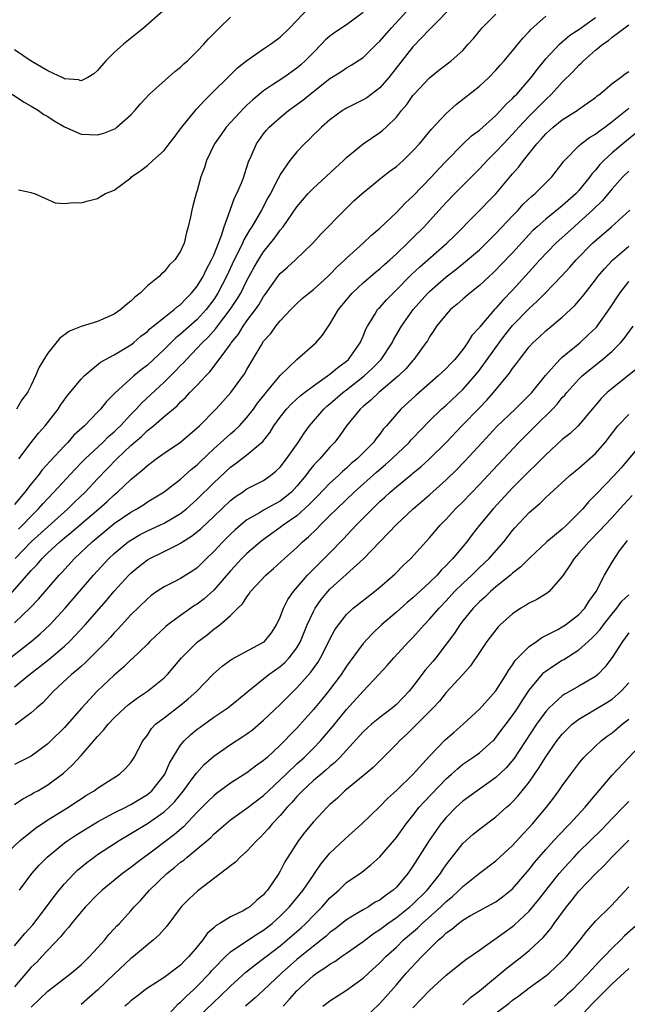
# Model space of a CAD drawing. Units: inches. Extents: x 2580000 to 2583000, y 1518000 to 1521000.
# Drawn here: x 2580886 to 2580959, y 1519433 to 1519552 of the extents above; entities that cross this region are included whole.
import ezdxf

# ---------------------------------------------------------------- set-up
doc = ezdxf.new("R2010")
doc.units = ezdxf.units.IN
doc.header["$MEASUREMENT"] = 0
doc.layers.add('LD25801518_2ft', color=82, linetype='Continuous')

msp = doc.modelspace()

# ---------------------------------------------------------------- linework, layer by layer
at = {"layer": 'LD25801518_2ft'}
for points, elevation in [([(2580938.09, 1519553.91), (2580935.11, 1519550.89), (2580935, 1519550.79), (2580933, 1519548.69), (2580930.1, 1519545), (2580929, 1519543.74), (2580927.44, 1519542.55), (2580927, 1519542.29), (2580925, 1519541.3), (2580924.81, 1519541.19), (2580924.51, 1519541), (2580923, 1519539.89), (2580921.96, 1519539), (2580921.48, 1519538.52), (2580921, 1519538.06), (2580920.48, 1519537.52), (2580919.92, 1519537), (2580919, 1519536.04), (2580918.17, 1519535), (2580917, 1519533.28), (2580916.9, 1519533.1), (2580916.72, 1519532.72), (2580915.82, 1519531), (2580915.52, 1519530.48), (2580914.75, 1519529), (2580913.58, 1519527), (2580913.34, 1519526.66), (2580912.6, 1519525.4), (2580912.44, 1519525), (2580911.95, 1519523.95), (2580911.47, 1519523), (2580910.55, 1519521), (2580909.5, 1519519), (2580909, 1519518.23), (2580908.08, 1519517), (2580907, 1519515.83), (2580905, 1519514.05), (2580904.41, 1519513.59), (2580903, 1519512.2), (2580901, 1519510.32), (2580900.26, 1519509.74), (2580899.38, 1519509), (2580897.07, 1519506.93), (2580897, 1519506.85), (2580896.07, 1519505.93), (2580895.34, 1519505), (2580895, 1519504.65), (2580893.4, 1519503), (2580892.15, 1519501.85), (2580891.41, 1519501), (2580891, 1519500.59), (2580889.27, 1519498.73), (2580888.33, 1519497.67), (2580887.83, 1519497), (2580887, 1519496), (2580886.24, 1519495), (2580885, 1519493.49)], 8170), ([(2580885.46, 1519531.46), (2580887, 1519531.12), (2580887.08, 1519531.08), (2580887.4, 1519531), (2580889.88, 1519529.88), (2580891, 1519529.81), (2580892.07, 1519529.93), (2580893, 1519529.86), (2580893.86, 1519530.14), (2580895, 1519530.4), (2580895.35, 1519530.65), (2580895.94, 1519531), (2580897, 1519531.42), (2580899, 1519532.89), (2580899.1, 1519533), (2580900.21, 1519533.79), (2580901, 1519534.38), (2580901.66, 1519535), (2580903, 1519536.19), (2580903.64, 1519537), (2580904.23, 1519537.77), (2580905, 1519538.8), (2580905.13, 1519539), (2580906.86, 1519541.14), (2580907, 1519541.27), (2580907.82, 1519542.18), (2580911.86, 1519546.14), (2580913, 1519547.03), (2580915, 1519548.46), (2580915.85, 1519549), (2580917, 1519549.84), (2580918.17, 1519551), (2580920.52, 1519553.48)], 8176), ([(2580883.93, 1519482.07), (2580887, 1519485.55), (2580887.72, 1519486.28), (2580888.32, 1519487), (2580889, 1519487.66), (2580890.44, 1519489), (2580891, 1519489.48), (2580891.84, 1519490.16), (2580893, 1519491.17), (2580895.14, 1519493), (2580896.13, 1519493.87), (2580897, 1519494.67), (2580897.41, 1519495), (2580899, 1519496.5), (2580900.37, 1519497.63), (2580901, 1519498.22), (2580902.04, 1519499), (2580903, 1519499.69), (2580904.97, 1519501.03), (2580907, 1519502.74), (2580907.27, 1519503), (2580909.24, 1519505), (2580910.08, 1519505.92), (2580911.05, 1519507), (2580912.71, 1519509.28), (2580913, 1519509.8), (2580914.69, 1519512.69), (2580915, 1519513.18), (2580915.86, 1519514.14), (2580916.49, 1519515), (2580917, 1519515.64), (2580918.27, 1519517), (2580919, 1519517.75), (2580919.66, 1519518.34), (2580920.44, 1519519), (2580921, 1519519.43), (2580922.75, 1519521), (2580923, 1519521.23), (2580923.85, 1519522.15), (2580924.79, 1519523), (2580925, 1519523.21), (2580927.01, 1519525), (2580928.02, 1519525.98), (2580929, 1519526.81), (2580931, 1519528.73), (2580932.12, 1519529.88), (2580933, 1519530.68), (2580935.25, 1519533), (2580936.07, 1519533.93), (2580937.05, 1519534.95), (2580939, 1519536.96), (2580940.05, 1519537.95), (2580941, 1519538.65), (2580943, 1519540.43), (2580943.56, 1519541), (2580944.23, 1519541.77), (2580945, 1519542.46), (2580945.25, 1519542.75), (2580945.5, 1519543), (2580947.23, 1519545), (2580947.99, 1519546.01), (2580949, 1519547.23), (2580950.66, 1519549), (2580951.92, 1519550.08), (2580953, 1519550.76), (2580955, 1519552.21)], 8164), ([(2580884.7, 1519543), (2580886.05, 1519542.05), (2580887, 1519541.55), (2580887.88, 1519541), (2580888.53, 1519540.53), (2580889, 1519540.28), (2580889.76, 1519539.76), (2580891, 1519539.03), (2580893, 1519538.17), (2580895, 1519538.08), (2580895.73, 1519538.27), (2580897.14, 1519538.86), (2580897.33, 1519539), (2580899, 1519540.48), (2580899.5, 1519541), (2580900.17, 1519541.83), (2580901.24, 1519543), (2580904.3, 1519545.7), (2580905, 1519546.22), (2580905.38, 1519546.62), (2580905.82, 1519547), (2580907, 1519548.15), (2580907.81, 1519549), (2580908.35, 1519549.65), (2580909, 1519550.28), (2580909.68, 1519551), (2580911, 1519552.27)], 8178), ([(2580902.87, 1519553), (2580900.56, 1519551), (2580898.1, 1519549), (2580897, 1519548.02), (2580896, 1519547), (2580895, 1519545.84), (2580894.56, 1519545.44), (2580893.81, 1519545), (2580893, 1519544.58), (2580892.7, 1519544.7), (2580891, 1519544.84), (2580890.9, 1519544.9), (2580889, 1519545.79), (2580887, 1519546.97), (2580885, 1519548.31)], 8180), ([(2580885.06, 1519487), (2580887.01, 1519489), (2580891, 1519492.64), (2580891.42, 1519493), (2580892.21, 1519493.79), (2580893.48, 1519495), (2580895, 1519496.6), (2580897.32, 1519499), (2580899, 1519500.6), (2580900.29, 1519501.71), (2580901, 1519502.41), (2580901.75, 1519503), (2580903, 1519504.1), (2580904.58, 1519505.42), (2580905, 1519505.87), (2580905.59, 1519506.41), (2580906.13, 1519507), (2580907, 1519507.88), (2580908.03, 1519509), (2580908.51, 1519509.49), (2580909.65, 1519511), (2580911, 1519512.84), (2580911.1, 1519513), (2580911.96, 1519514.04), (2580912.54, 1519515), (2580913, 1519515.65), (2580914.01, 1519517), (2580914.41, 1519517.59), (2580915, 1519518.6), (2580915.18, 1519518.82), (2580916.73, 1519521), (2580917, 1519521.34), (2580917.89, 1519522.11), (2580918.86, 1519523), (2580920.93, 1519525), (2580921.9, 1519526.1), (2580924.76, 1519529), (2580925.89, 1519530.11), (2580926.86, 1519531), (2580929.34, 1519533), (2580930.27, 1519533.73), (2580931, 1519534.27), (2580931.81, 1519535), (2580933, 1519536.14), (2580933.78, 1519537), (2580935.25, 1519538.75), (2580937, 1519540.64), (2580938.24, 1519541.76), (2580941, 1519543.95), (2580942.15, 1519545), (2580943, 1519545.88), (2580943.52, 1519546.48), (2580943.99, 1519547), (2580945, 1519548.19), (2580946.25, 1519549.75), (2580947, 1519550.54), (2580947.21, 1519550.79), (2580949, 1519552.38)], 8166), ([(2580927, 1519552.84), (2580925, 1519551.35), (2580923.6, 1519550.4), (2580923, 1519549.96), (2580922.47, 1519549.53), (2580921.99, 1519549), (2580921, 1519548.02), (2580920.02, 1519547), (2580919.49, 1519546.51), (2580919, 1519546.1), (2580917.44, 1519545), (2580916.09, 1519544.09), (2580915, 1519543.38), (2580913.7, 1519542.3), (2580913, 1519541.64), (2580912.66, 1519541.34), (2580910.51, 1519539), (2580909.87, 1519538.13), (2580909.07, 1519537), (2580908.13, 1519535), (2580907.86, 1519534.14), (2580907.44, 1519533), (2580907, 1519531.36), (2580906.88, 1519531), (2580906.49, 1519529.51), (2580906.34, 1519529), (2580906.19, 1519528.19), (2580905.93, 1519527), (2580905.69, 1519526.31), (2580905.42, 1519525), (2580905, 1519524.04), (2580904.32, 1519523), (2580903.62, 1519522.38), (2580903, 1519521.57), (2580902.68, 1519521.32), (2580902.41, 1519521), (2580901, 1519519.86), (2580900.13, 1519519), (2580899.48, 1519518.52), (2580899, 1519518.03), (2580898.42, 1519517.58), (2580897.79, 1519517), (2580897, 1519516.45), (2580895, 1519515.58), (2580893.02, 1519514.98), (2580891.59, 1519514.41), (2580890.44, 1519513.56), (2580889, 1519511.77), (2580888.51, 1519511), (2580887.94, 1519510.06), (2580887.51, 1519509), (2580887, 1519507.91), (2580886.53, 1519507), (2580885.88, 1519506.12), (2580885.21, 1519505)], 8174), ([(2580885.47, 1519490.53), (2580885.96, 1519491), (2580887, 1519492.11), (2580887.89, 1519493), (2580888.41, 1519493.59), (2580889, 1519494.24), (2580889.74, 1519495), (2580892.26, 1519497.74), (2580893.24, 1519498.76), (2580893.48, 1519499), (2580895.61, 1519501), (2580896.31, 1519501.69), (2580897, 1519502.28), (2580897.37, 1519502.63), (2580897.74, 1519503), (2580899, 1519504.36), (2580899.63, 1519505), (2580900.27, 1519505.73), (2580903, 1519508.27), (2580904.39, 1519509.61), (2580905, 1519510.26), (2580905.38, 1519510.62), (2580905.7, 1519511), (2580907, 1519512.34), (2580907.59, 1519513), (2580908.32, 1519513.68), (2580909.26, 1519514.74), (2580909.45, 1519515), (2580910.99, 1519517), (2580911.79, 1519518.21), (2580912.25, 1519519), (2580913, 1519520.52), (2580913.86, 1519522.14), (2580914.37, 1519523), (2580915, 1519523.99), (2580916.35, 1519525.65), (2580917, 1519526.58), (2580917.34, 1519527), (2580919, 1519529.4), (2580920.38, 1519531), (2580921, 1519531.66), (2580924.65, 1519535), (2580925, 1519535.34), (2580927, 1519536.99), (2580929, 1519538.35), (2580929.36, 1519538.64), (2580929.77, 1519539), (2580931, 1519540.21), (2580931.63, 1519541), (2580932.25, 1519541.75), (2580933, 1519542.83), (2580933.14, 1519543), (2580935, 1519544.96), (2580936.13, 1519545.87), (2580937.6, 1519547), (2580939, 1519548.26), (2580939.67, 1519549), (2580940.29, 1519549.71), (2580941.35, 1519551), (2580943, 1519552.62)], 8168), ([(2580885.52, 1519499), (2580887, 1519501), (2580887.88, 1519502.12), (2580888.68, 1519503), (2580890.24, 1519505), (2580890.53, 1519505.47), (2580891.37, 1519506.63), (2580893, 1519508.63), (2580893.36, 1519509), (2580895.34, 1519510.66), (2580897, 1519511.55), (2580899, 1519512.76), (2580899.31, 1519513), (2580900.2, 1519513.8), (2580901, 1519514.38), (2580901.31, 1519514.69), (2580901.71, 1519515), (2580903, 1519516.06), (2580904.23, 1519517), (2580904.63, 1519517.38), (2580905, 1519517.63), (2580905.65, 1519518.35), (2580906.32, 1519519), (2580907, 1519519.84), (2580907.7, 1519521), (2580908.12, 1519521.88), (2580908.74, 1519523), (2580909, 1519523.58), (2580909.93, 1519525.93), (2580910.26, 1519527), (2580910.98, 1519528.98), (2580911.51, 1519530.49), (2580911.79, 1519531), (2580912.37, 1519532.37), (2580912.6, 1519533), (2580912.69, 1519533.31), (2580913, 1519534.19), (2580913.18, 1519534.82), (2580913.5, 1519535.5), (2580914.14, 1519537), (2580915, 1519538.18), (2580915.36, 1519538.64), (2580915.69, 1519539), (2580917, 1519540.17), (2580917.99, 1519541), (2580919, 1519541.73), (2580919.73, 1519542.27), (2580920.6, 1519543), (2580923, 1519544.88), (2580924.32, 1519545.68), (2580925, 1519546.17), (2580925.54, 1519546.46), (2580927, 1519547.4), (2580928.6, 1519549), (2580929, 1519549.37), (2580930.41, 1519551), (2580932.26, 1519553)], 8172), ([(2580885, 1519479.22), (2580886.92, 1519481.08), (2580887.89, 1519482.11), (2580890.36, 1519485), (2580890.68, 1519485.32), (2580892.2, 1519487), (2580894.34, 1519489), (2580897, 1519491.2), (2580899, 1519492.6), (2580899.73, 1519493), (2580900.52, 1519493.48), (2580901, 1519493.82), (2580903, 1519495.04), (2580905, 1519496.58), (2580906.28, 1519497.72), (2580907, 1519498.29), (2580907.35, 1519498.65), (2580909, 1519500.2), (2580911, 1519502.02), (2580911.54, 1519502.46), (2580912.09, 1519503), (2580913, 1519503.99), (2580913.77, 1519505), (2580914.28, 1519505.72), (2580915.17, 1519506.83), (2580915.32, 1519507), (2580917, 1519509.04), (2580919, 1519510.99), (2580921.28, 1519513), (2580922.08, 1519513.92), (2580922.81, 1519515), (2580923, 1519515.24), (2580924.01, 1519517), (2580925.68, 1519519), (2580927, 1519520.22), (2580928.49, 1519521.51), (2580929, 1519521.91), (2580929.56, 1519522.44), (2580930.2, 1519523), (2580931, 1519523.74), (2580932.33, 1519525), (2580932.66, 1519525.34), (2580933, 1519525.66), (2580934.35, 1519527), (2580935, 1519527.69), (2580936.56, 1519529.44), (2580937, 1519529.9), (2580938.06, 1519531), (2580940.07, 1519533), (2580941, 1519533.96), (2580941.95, 1519535), (2580943, 1519536.02), (2580943.9, 1519537), (2580945, 1519538.15), (2580945.41, 1519538.59), (2580945.75, 1519539), (2580947, 1519540.32), (2580947.69, 1519541), (2580949, 1519542.35), (2580949.71, 1519543), (2580951, 1519544.41), (2580952.3, 1519545.7), (2580953, 1519546.47), (2580953.28, 1519546.72), (2580953.54, 1519547), (2580955, 1519548.28), (2580955.87, 1519549), (2580956.55, 1519549.45), (2580957, 1519549.84), (2580959, 1519551.36)], 8162), ([(2580883.64, 1519474.36), (2580887, 1519477), (2580888.08, 1519477.92), (2580889.22, 1519479), (2580891.09, 1519481), (2580894.49, 1519485), (2580896.36, 1519487), (2580897, 1519487.59), (2580898.69, 1519489), (2580899, 1519489.22), (2580900.13, 1519489.87), (2580901, 1519490.33), (2580902.5, 1519491), (2580903, 1519491.24), (2580905, 1519492.43), (2580905.72, 1519493), (2580907, 1519494.13), (2580909, 1519496.13), (2580911, 1519498.02), (2580911.58, 1519498.42), (2580913, 1519499.5), (2580914.91, 1519501.09), (2580915.79, 1519502.21), (2580916.25, 1519503), (2580917, 1519504.05), (2580917.76, 1519505), (2580918.37, 1519505.63), (2580919.41, 1519506.59), (2580919.93, 1519507), (2580921, 1519507.82), (2580922.71, 1519509), (2580922.87, 1519509.13), (2580923, 1519509.21), (2580923.96, 1519510.04), (2580925, 1519510.78), (2580925.24, 1519511), (2580926.65, 1519513), (2580927, 1519513.79), (2580927.34, 1519514.66), (2580927.52, 1519515), (2580928.4, 1519516.4), (2580928.74, 1519517), (2580928.86, 1519517.14), (2580929, 1519517.27), (2580929.81, 1519518.19), (2580930.6, 1519519), (2580931, 1519519.38), (2580932.79, 1519521.21), (2580933.82, 1519522.18), (2580937.07, 1519525), (2580938.04, 1519525.96), (2580943, 1519530.96), (2580945, 1519533.36), (2580945.77, 1519534.23), (2580946.32, 1519535), (2580947.92, 1519537), (2580948.45, 1519537.55), (2580949, 1519538.19), (2580949.89, 1519539), (2580951, 1519539.9), (2580952.9, 1519541.1), (2580953, 1519541.18), (2580954.08, 1519541.92), (2580955, 1519542.59), (2580955.21, 1519542.79), (2580955.51, 1519543), (2580957, 1519544.28), (2580958.02, 1519545), (2580958.57, 1519545.43), (2580959, 1519545.7)], 8160), ([(2580885, 1519471.52), (2580886.8, 1519473), (2580888.04, 1519473.96), (2580889.14, 1519474.86), (2580891, 1519476.44), (2580891.61, 1519477), (2580892.31, 1519477.69), (2580893.51, 1519479), (2580896.05, 1519481.95), (2580897, 1519483.07), (2580898.78, 1519485), (2580899, 1519485.22), (2580899.98, 1519486.02), (2580901, 1519486.82), (2580901.3, 1519487), (2580903, 1519487.83), (2580904.7, 1519488.7), (2580905, 1519488.84), (2580905.23, 1519489), (2580906.32, 1519489.68), (2580907.42, 1519490.58), (2580909, 1519492.07), (2580911, 1519493.98), (2580911.57, 1519494.43), (2580912.45, 1519495), (2580913, 1519495.39), (2580915, 1519496.41), (2580915.85, 1519497), (2580916.49, 1519497.51), (2580917, 1519498.02), (2580917.75, 1519499), (2580919.15, 1519501), (2580919.88, 1519502.12), (2580920.55, 1519503), (2580922.24, 1519505), (2580922.63, 1519505.36), (2580923, 1519505.66), (2580924.53, 1519507), (2580925, 1519507.34), (2580927.13, 1519509), (2580928.1, 1519509.9), (2580929.16, 1519511), (2580930.48, 1519513), (2580930.65, 1519513.35), (2580931.61, 1519515), (2580933.02, 1519517), (2580934.81, 1519519), (2580935, 1519519.18), (2580937, 1519520.95), (2580938.16, 1519521.84), (2580939.59, 1519523), (2580941, 1519524.22), (2580941.82, 1519525), (2580943, 1519526.17), (2580945, 1519528.31), (2580945.66, 1519529), (2580946.29, 1519529.71), (2580947.32, 1519530.68), (2580947.74, 1519531), (2580949.74, 1519533), (2580951, 1519534.64), (2580951.14, 1519534.86), (2580951.27, 1519535), (2580953, 1519536.75), (2580953.27, 1519537), (2580954.26, 1519537.74), (2580955, 1519538.17), (2580955.46, 1519538.54), (2580956.11, 1519539), (2580957, 1519539.67), (2580959, 1519541.3)], 8158), ([(2580960.74, 1519539), (2580958.3, 1519537), (2580957, 1519535.89), (2580956.02, 1519535), (2580955.51, 1519534.49), (2580955, 1519533.83), (2580954.59, 1519533.41), (2580954.32, 1519533), (2580953, 1519531.38), (2580952.67, 1519531), (2580951, 1519529.51), (2580949, 1519527.92), (2580947.95, 1519527), (2580947.46, 1519526.54), (2580947, 1519526.06), (2580945, 1519523.87), (2580943.61, 1519522.39), (2580943, 1519521.75), (2580942.62, 1519521.38), (2580942.18, 1519521), (2580941, 1519519.92), (2580939.84, 1519519), (2580939, 1519518.27), (2580938.34, 1519517.66), (2580937.52, 1519517), (2580937, 1519516.43), (2580935.85, 1519515), (2580935.52, 1519514.48), (2580935, 1519513.73), (2580934.74, 1519513.26), (2580934.56, 1519513), (2580933.12, 1519511), (2580933, 1519510.87), (2580932.14, 1519509.86), (2580931.26, 1519509), (2580928.87, 1519507), (2580927.92, 1519506.08), (2580927, 1519505.32), (2580926.63, 1519505), (2580924.99, 1519503), (2580924.18, 1519501.82), (2580923.54, 1519501), (2580923, 1519500.43), (2580921.77, 1519499), (2580921.38, 1519498.62), (2580921, 1519498.19), (2580920.46, 1519497.54), (2580920.08, 1519497), (2580919, 1519495.7), (2580918.35, 1519495), (2580917, 1519493.91), (2580916.4, 1519493.6), (2580915, 1519492.81), (2580914.49, 1519492.49), (2580913, 1519491.64), (2580912.2, 1519491), (2580911.56, 1519490.44), (2580911, 1519489.91), (2580910.07, 1519489), (2580909, 1519487.85), (2580908.12, 1519487), (2580907, 1519485.88), (2580906.49, 1519485.51), (2580905, 1519484.6), (2580904.16, 1519484.16), (2580903, 1519483.58), (2580902.13, 1519483), (2580901.47, 1519482.53), (2580901, 1519482.15), (2580899, 1519480.19), (2580897.48, 1519478.52), (2580897, 1519478.04), (2580896.52, 1519477.48), (2580896.06, 1519477), (2580895, 1519475.91), (2580893.55, 1519474.45), (2580893, 1519473.98), (2580892.49, 1519473.51), (2580891.85, 1519473), (2580889.7, 1519471), (2580888.39, 1519469.61), (2580887.69, 1519469), (2580887, 1519468.37), (2580885.05, 1519466.95)], 8156), ([(2580959, 1519533.7), (2580958.3, 1519533), (2580957, 1519531.57), (2580955.84, 1519530.16), (2580954.65, 1519529), (2580953, 1519527.49), (2580952.41, 1519527), (2580950.22, 1519525), (2580948.31, 1519523), (2580947.69, 1519522.31), (2580947, 1519521.57), (2580945, 1519519.35), (2580943.84, 1519518.16), (2580943, 1519517.18), (2580942.82, 1519517), (2580941.06, 1519514.94), (2580941, 1519514.86), (2580940.11, 1519513.89), (2580939.58, 1519513), (2580939, 1519512.2), (2580938.03, 1519511), (2580937.52, 1519510.48), (2580937, 1519509.92), (2580936.04, 1519509), (2580933.35, 1519506.65), (2580931.54, 1519505), (2580931, 1519504.41), (2580929.81, 1519503), (2580929.43, 1519502.57), (2580929, 1519501.98), (2580928.55, 1519501.45), (2580928.24, 1519501), (2580926.26, 1519499), (2580925.57, 1519498.43), (2580925, 1519497.89), (2580924.51, 1519497.49), (2580924.02, 1519497), (2580923, 1519496.08), (2580921.49, 1519494.51), (2580921, 1519494.03), (2580920.5, 1519493.5), (2580919, 1519492.15), (2580917.35, 1519491), (2580917, 1519490.72), (2580914.82, 1519489.18), (2580913, 1519487.6), (2580912.39, 1519487), (2580911, 1519485.49), (2580909, 1519483.19), (2580907.85, 1519482.15), (2580907, 1519481.49), (2580906.69, 1519481.31), (2580906.24, 1519481), (2580905, 1519480.13), (2580903.48, 1519479), (2580903.21, 1519478.79), (2580901.31, 1519477), (2580901, 1519476.68), (2580899.13, 1519474.87), (2580899, 1519474.76), (2580898.12, 1519473.88), (2580897, 1519472.93), (2580894.96, 1519471), (2580893.09, 1519469), (2580891, 1519466.62), (2580889.37, 1519465), (2580889, 1519464.65), (2580887, 1519463.18), (2580886.68, 1519463), (2580885, 1519462.14)], 8154), ([(2580885, 1519457.35), (2580885.99, 1519458.01), (2580887, 1519458.54), (2580887.28, 1519458.72), (2580887.79, 1519459), (2580889, 1519459.72), (2580890.87, 1519461.13), (2580891.92, 1519462.08), (2580893, 1519463.26), (2580894.76, 1519465.24), (2580895, 1519465.53), (2580895.72, 1519466.28), (2580896.26, 1519467), (2580897, 1519467.8), (2580898.27, 1519469), (2580898.66, 1519469.34), (2580899, 1519469.61), (2580899.8, 1519470.2), (2580901, 1519471), (2580903, 1519472.59), (2580903.43, 1519473), (2580905.12, 1519475), (2580907, 1519476.89), (2580908.19, 1519477.81), (2580909, 1519478.47), (2580909.73, 1519479), (2580911, 1519480.11), (2580911.9, 1519481), (2580912.47, 1519481.53), (2580913, 1519482.38), (2580913.28, 1519482.72), (2580913.44, 1519483), (2580915.27, 1519485), (2580916.2, 1519485.8), (2580917.51, 1519487), (2580919, 1519488.32), (2580919.7, 1519489), (2580920.41, 1519489.59), (2580921.42, 1519490.58), (2580921.81, 1519491), (2580923, 1519492.17), (2580923.82, 1519493), (2580925.9, 1519495), (2580928.6, 1519497.4), (2580929.69, 1519498.31), (2580930.46, 1519499), (2580932.54, 1519501), (2580932.75, 1519501.25), (2580933, 1519501.52), (2580935, 1519503.58), (2580936.45, 1519505), (2580937, 1519505.49), (2580939, 1519507.39), (2580940.44, 1519509), (2580941, 1519509.7), (2580941.95, 1519511), (2580943.37, 1519513), (2580944.08, 1519513.92), (2580945, 1519515.07), (2580947, 1519517.13), (2580947.98, 1519518.02), (2580948.94, 1519519), (2580950.94, 1519521.06), (2580951.89, 1519522.11), (2580952.65, 1519523), (2580954.65, 1519525), (2580956.91, 1519527), (2580959.13, 1519529)], 8152), ([(2580883.52, 1519451), (2580885.66, 1519453), (2580887.52, 1519454.48), (2580889, 1519455.47), (2580891.47, 1519457), (2580892.39, 1519457.61), (2580893, 1519458.03), (2580893.59, 1519458.41), (2580894.58, 1519459), (2580895, 1519459.32), (2580897.63, 1519461), (2580898.34, 1519461.66), (2580899, 1519462.41), (2580899.4, 1519463), (2580900.46, 1519465), (2580901, 1519465.69), (2580901.51, 1519466.49), (2580901.99, 1519467), (2580903, 1519467.8), (2580905, 1519469.32), (2580905.93, 1519470.07), (2580906.96, 1519471), (2580908.94, 1519473.06), (2580910, 1519474), (2580911.16, 1519474.84), (2580914.81, 1519476.81), (2580915, 1519476.92), (2580915.1, 1519477), (2580915.95, 1519478.05), (2580916.56, 1519479), (2580917, 1519479.92), (2580917.41, 1519481), (2580917.94, 1519482.06), (2580918.59, 1519483), (2580920.31, 1519485), (2580920.64, 1519485.36), (2580922.32, 1519487), (2580923, 1519487.69), (2580924.64, 1519489.36), (2580926.17, 1519491), (2580927, 1519491.86), (2580928.12, 1519493), (2580928.58, 1519493.42), (2580929, 1519493.85), (2580929.61, 1519494.39), (2580930.25, 1519495), (2580931, 1519495.64), (2580932.85, 1519497.15), (2580933, 1519497.29), (2580933.95, 1519498.05), (2580935, 1519499.02), (2580937, 1519500.99), (2580938.9, 1519503), (2580941, 1519505.18), (2580941.9, 1519506.1), (2580942.7, 1519507), (2580944.65, 1519509.35), (2580945, 1519509.9), (2580945.49, 1519510.51), (2580945.83, 1519511), (2580947, 1519512.52), (2580947.44, 1519513), (2580948.26, 1519513.74), (2580949, 1519514.45), (2580951, 1519516.09), (2580952.51, 1519517.49), (2580953.43, 1519518.57), (2580953.75, 1519519), (2580955, 1519520.6), (2580955.29, 1519521), (2580956.07, 1519521.93), (2580957.04, 1519522.96), (2580959, 1519524.66)], 8150), ([(2580885.57, 1519447), (2580887.07, 1519449), (2580887.97, 1519450.03), (2580888.91, 1519451), (2580891, 1519452.7), (2580891.41, 1519453), (2580892.36, 1519453.64), (2580895, 1519455.24), (2580897, 1519456.31), (2580898.38, 1519457), (2580898.78, 1519457.22), (2580899, 1519457.32), (2580901, 1519458.55), (2580901.25, 1519458.75), (2580901.52, 1519459), (2580903, 1519460.88), (2580903.08, 1519461), (2580903.68, 1519462.32), (2580905, 1519464.48), (2580905.43, 1519465), (2580906.22, 1519465.78), (2580907, 1519466.41), (2580907.34, 1519466.66), (2580909, 1519467.85), (2580910.71, 1519469), (2580911.98, 1519470.02), (2580913.15, 1519471), (2580915.65, 1519473), (2580917, 1519473.96), (2580917.55, 1519474.45), (2580918.07, 1519475), (2580919, 1519476.22), (2580919.46, 1519477), (2580920.27, 1519479), (2580921, 1519480.61), (2580921.21, 1519481), (2580921.95, 1519482.05), (2580922.73, 1519483), (2580923, 1519483.29), (2580924.95, 1519485.05), (2580927.03, 1519486.97), (2580931, 1519491.08), (2580933.04, 1519493), (2580935, 1519494.68), (2580937, 1519496.46), (2580938.29, 1519497.71), (2580939.27, 1519498.73), (2580941.33, 1519501), (2580943.1, 1519502.9), (2580945.31, 1519505), (2580947.17, 1519506.83), (2580947.32, 1519507), (2580948.96, 1519509.04), (2580950.72, 1519511), (2580951, 1519511.26), (2580953.11, 1519513), (2580954.09, 1519513.91), (2580955.1, 1519514.9), (2580956.77, 1519517.23), (2580957.93, 1519519), (2580959, 1519520.39)], 8148), ([(2580885, 1519440.28), (2580886.23, 1519441.77), (2580887.18, 1519442.82), (2580888.85, 1519445), (2580889.75, 1519446.25), (2580890.37, 1519447), (2580891, 1519447.76), (2580892.17, 1519449), (2580892.59, 1519449.41), (2580893.68, 1519450.32), (2580894.58, 1519451), (2580895, 1519451.29), (2580897.59, 1519453), (2580899, 1519453.82), (2580901, 1519455.03), (2580903, 1519456.43), (2580903.61, 1519457), (2580904.3, 1519457.7), (2580905.36, 1519459), (2580906.41, 1519460.41), (2580906.9, 1519461.1), (2580907.85, 1519462.15), (2580909, 1519463.17), (2580911, 1519464.55), (2580912.48, 1519465.52), (2580913, 1519465.87), (2580913.65, 1519466.35), (2580915, 1519467.49), (2580917, 1519469.38), (2580918.59, 1519471), (2580919, 1519471.39), (2580920.7, 1519473.3), (2580921.53, 1519474.47), (2580921.85, 1519475), (2580922.88, 1519477), (2580923, 1519477.27), (2580923.6, 1519478.4), (2580924.02, 1519479), (2580925, 1519480.25), (2580925.81, 1519481), (2580927.59, 1519482.41), (2580928.37, 1519483), (2580929, 1519483.52), (2580930.86, 1519485.14), (2580931.84, 1519486.16), (2580932.73, 1519487), (2580935, 1519489.5), (2580936.27, 1519491), (2580937, 1519491.74), (2580938.14, 1519493), (2580939, 1519493.84), (2580941, 1519495.91), (2580942.04, 1519497), (2580945.75, 1519501), (2580947.76, 1519503), (2580949.8, 1519505), (2580950.38, 1519505.62), (2580951, 1519506.39), (2580951.3, 1519506.7), (2580951.53, 1519507), (2580953, 1519508.61), (2580953.4, 1519509), (2580954.27, 1519509.73), (2580955.84, 1519511), (2580957, 1519512), (2580958.01, 1519513), (2580958.46, 1519513.54), (2580959.54, 1519515)], 8146), ([(2580960.05, 1519509.95), (2580957, 1519507.51), (2580956.42, 1519507), (2580955.7, 1519506.3), (2580952.91, 1519503), (2580951.93, 1519502.07), (2580951, 1519501.34), (2580949, 1519499.51), (2580947.76, 1519498.24), (2580947, 1519497.53), (2580945, 1519495.5), (2580942.68, 1519493), (2580941.02, 1519491), (2580940.13, 1519489.87), (2580939.48, 1519489), (2580937.81, 1519487), (2580937.4, 1519486.6), (2580937, 1519486.15), (2580936.41, 1519485.59), (2580935.9, 1519485), (2580935, 1519484.1), (2580933, 1519482.25), (2580932.32, 1519481.68), (2580931, 1519480.52), (2580929.22, 1519479), (2580928.07, 1519477.93), (2580927, 1519476.74), (2580925, 1519474.02), (2580924.33, 1519473), (2580922.83, 1519471), (2580922, 1519469.99), (2580921, 1519468.78), (2580919, 1519466.54), (2580918.24, 1519465.76), (2580917.52, 1519465), (2580917, 1519464.48), (2580915.42, 1519463), (2580915.19, 1519462.81), (2580915, 1519462.62), (2580914.04, 1519461.96), (2580913, 1519461.17), (2580911, 1519459.9), (2580909.34, 1519458.66), (2580909, 1519458.39), (2580908.29, 1519457.71), (2580907, 1519456.39), (2580905.35, 1519454.65), (2580904.28, 1519453.72), (2580901.93, 1519451.93), (2580899.71, 1519450.29), (2580899, 1519449.73), (2580898, 1519449), (2580895.54, 1519447), (2580895, 1519446.49), (2580893.52, 1519445), (2580893, 1519444.41), (2580891.86, 1519443), (2580891.49, 1519442.51), (2580891, 1519441.99), (2580890.58, 1519441.42), (2580889, 1519439.78), (2580888.29, 1519439), (2580887.66, 1519438.34), (2580887, 1519437.71), (2580885, 1519435.36)], 8144), ([(2580887, 1519432.91), (2580889, 1519434.82), (2580891.82, 1519437), (2580893, 1519438.01), (2580894.04, 1519439), (2580895, 1519440.04), (2580895.86, 1519441), (2580896.36, 1519441.64), (2580897, 1519442.33), (2580897.31, 1519442.69), (2580897.62, 1519443), (2580899, 1519444.53), (2580899.41, 1519445), (2580900.19, 1519445.81), (2580901.25, 1519447), (2580903.33, 1519449), (2580904.27, 1519449.73), (2580905, 1519450.36), (2580905.38, 1519450.62), (2580905.81, 1519451), (2580907, 1519451.97), (2580908.63, 1519453.37), (2580909, 1519453.76), (2580910.43, 1519455), (2580911, 1519455.47), (2580913, 1519456.91), (2580915, 1519458.43), (2580915.59, 1519459), (2580917, 1519460.29), (2580917.72, 1519461), (2580919, 1519462.22), (2580919.88, 1519463), (2580921, 1519464.11), (2580921.87, 1519465), (2580923.3, 1519466.7), (2580925, 1519468.78), (2580927, 1519471.01), (2580928.9, 1519473), (2580929.91, 1519474.09), (2580930.68, 1519475), (2580932.52, 1519477), (2580933, 1519477.48), (2580934.35, 1519479), (2580935, 1519479.66), (2580936.15, 1519481), (2580937, 1519481.89), (2580938.02, 1519483), (2580939, 1519483.98), (2580940.09, 1519485), (2580941, 1519485.9), (2580942.17, 1519487), (2580943.94, 1519489), (2580945, 1519490.37), (2580945.29, 1519490.71), (2580947, 1519492.55), (2580947.53, 1519493), (2580948.34, 1519493.66), (2580949, 1519494.34), (2580951.91, 1519497), (2580953, 1519497.9), (2580955, 1519499.66), (2580956.16, 1519501), (2580957.7, 1519503), (2580959, 1519504.36)], 8142), ([(2580960.83, 1519501.17), (2580958.09, 1519497.91), (2580957.26, 1519497), (2580955.16, 1519494.84), (2580955, 1519494.66), (2580954.17, 1519493.83), (2580953.47, 1519493), (2580953, 1519492.5), (2580951.51, 1519491), (2580951, 1519490.53), (2580949.14, 1519489), (2580947, 1519487.01), (2580946.01, 1519485.99), (2580945, 1519485.22), (2580944.75, 1519485), (2580943, 1519483.57), (2580942.34, 1519483), (2580941.66, 1519482.34), (2580941, 1519481.77), (2580940.25, 1519481), (2580939, 1519479.48), (2580938.63, 1519479), (2580937.99, 1519478.01), (2580937, 1519476.66), (2580935.74, 1519475), (2580935.41, 1519474.59), (2580934.48, 1519473.52), (2580933, 1519471.58), (2580932.53, 1519471), (2580931, 1519469.39), (2580930.54, 1519469), (2580929, 1519467.82), (2580928.01, 1519467), (2580927.47, 1519466.53), (2580927, 1519466.09), (2580924.18, 1519463), (2580923.6, 1519462.4), (2580923, 1519461.93), (2580922.52, 1519461.48), (2580921.92, 1519461), (2580921, 1519460.21), (2580919.68, 1519459), (2580919.36, 1519458.64), (2580919, 1519458.28), (2580918.41, 1519457.59), (2580917.84, 1519457), (2580917, 1519456), (2580916.04, 1519455), (2580915.58, 1519454.42), (2580915, 1519453.78), (2580914.61, 1519453.39), (2580914.17, 1519453), (2580913, 1519451.71), (2580912.18, 1519451), (2580911.61, 1519450.39), (2580911, 1519449.93), (2580909.82, 1519449), (2580907.06, 1519446.94), (2580906.03, 1519445.97), (2580905.08, 1519445), (2580903.33, 1519442.67), (2580903, 1519442.31), (2580902.4, 1519441.6), (2580901.73, 1519441), (2580901, 1519440.43), (2580899.31, 1519439), (2580899, 1519438.76), (2580897, 1519436.88), (2580895.03, 1519434.97), (2580893, 1519433.21)], 8140), ([(2580959.4, 1519494.6), (2580957.93, 1519493), (2580957, 1519491.95), (2580956.11, 1519491), (2580955.58, 1519490.42), (2580954.19, 1519489), (2580953, 1519487.62), (2580952.42, 1519487), (2580951.88, 1519486.12), (2580951.1, 1519485), (2580951, 1519484.83), (2580949.4, 1519483), (2580949.18, 1519482.82), (2580947.94, 1519482.06), (2580947, 1519481.61), (2580946.64, 1519481.36), (2580946.01, 1519481), (2580945, 1519480.33), (2580943.53, 1519479), (2580943.26, 1519478.74), (2580943, 1519478.41), (2580941.92, 1519477), (2580941, 1519475.66), (2580939.94, 1519474.06), (2580939, 1519473), (2580937, 1519470.82), (2580936.19, 1519469.81), (2580935.44, 1519469), (2580933.24, 1519466.76), (2580932.23, 1519465.77), (2580931.36, 1519465), (2580931, 1519464.61), (2580928.19, 1519461.81), (2580927, 1519460.8), (2580924.8, 1519459), (2580923.89, 1519458.11), (2580923, 1519457.34), (2580922.83, 1519457.17), (2580922.65, 1519457), (2580921, 1519455.25), (2580919.99, 1519454.01), (2580919.21, 1519453), (2580917.58, 1519450.42), (2580917, 1519449.29), (2580916.83, 1519449), (2580915.49, 1519447), (2580915.25, 1519446.75), (2580915, 1519446.44), (2580914.2, 1519445.8), (2580913.33, 1519445), (2580913, 1519444.78), (2580912.53, 1519444.53), (2580911, 1519443.8), (2580909.73, 1519443), (2580909.27, 1519442.73), (2580909, 1519442.47), (2580908.22, 1519441.78), (2580907.68, 1519441), (2580907, 1519440.16), (2580906.01, 1519439), (2580905.49, 1519438.51), (2580905, 1519437.96), (2580903, 1519436.46), (2580901, 1519435.2), (2580900.73, 1519435), (2580899.77, 1519434.23), (2580899, 1519433.66), (2580898.67, 1519433.33), (2580898.26, 1519433)], 8138), ([(2580903, 1519431.42), (2580904.72, 1519433.28), (2580905, 1519433.49), (2580905.73, 1519434.27), (2580906.55, 1519435), (2580907, 1519435.43), (2580908.51, 1519437), (2580908.73, 1519437.27), (2580909, 1519437.56), (2580910.42, 1519439), (2580911, 1519439.56), (2580913, 1519440.91), (2580914.26, 1519441.74), (2580915, 1519442.17), (2580916.05, 1519443), (2580917, 1519443.85), (2580918.14, 1519445), (2580919.76, 1519447), (2580921, 1519448.8), (2580921.15, 1519449), (2580921.88, 1519450.12), (2580923, 1519451.45), (2580924.82, 1519453.18), (2580926.85, 1519455), (2580929, 1519457.11), (2580929.93, 1519458.07), (2580931, 1519459.04), (2580933, 1519460.94), (2580935, 1519463.18), (2580936.89, 1519465.11), (2580937.95, 1519466.05), (2580939.06, 1519467), (2580941, 1519468.83), (2580943, 1519471.04), (2580944.23, 1519473), (2580944.5, 1519473.5), (2580945, 1519474.17), (2580945.32, 1519474.68), (2580945.62, 1519475), (2580947, 1519476.38), (2580947.88, 1519477), (2580948.52, 1519477.48), (2580949, 1519477.7), (2580950.45, 1519478.45), (2580951, 1519478.76), (2580951.37, 1519479), (2580953, 1519480.24), (2580953.71, 1519481), (2580954.2, 1519481.8), (2580955.06, 1519483), (2580956.08, 1519485), (2580957, 1519486.57), (2580957.91, 1519487.91), (2580958.72, 1519489), (2580958.85, 1519489.15)], 8136), ([(2580907, 1519431.55), (2580909, 1519433.51), (2580909.77, 1519434.23), (2580911, 1519435.44), (2580912.87, 1519437.13), (2580913.98, 1519438.02), (2580915, 1519438.75), (2580915.31, 1519439), (2580917, 1519440.3), (2580917.83, 1519441), (2580919.52, 1519442.48), (2580920.08, 1519443), (2580921, 1519443.96), (2580922.05, 1519445), (2580923, 1519446.09), (2580924.05, 1519447), (2580925, 1519447.93), (2580926.82, 1519449.18), (2580927.94, 1519450.06), (2580929, 1519451.02), (2580931, 1519453.36), (2580932.18, 1519455), (2580933, 1519456.02), (2580933.76, 1519457), (2580934.35, 1519457.65), (2580937, 1519460.41), (2580937.66, 1519461), (2580938.35, 1519461.65), (2580939, 1519462.18), (2580939.48, 1519462.52), (2580940.22, 1519463), (2580941, 1519463.57), (2580942.61, 1519465), (2580942.81, 1519465.19), (2580943, 1519465.4), (2580945, 1519468.07), (2580945.62, 1519469), (2580946.15, 1519469.85), (2580947, 1519471.11), (2580948.57, 1519473), (2580948.77, 1519473.23), (2580949, 1519473.4), (2580949.94, 1519474.06), (2580951, 1519474.73), (2580951.17, 1519474.83), (2580953, 1519475.97), (2580954.12, 1519477), (2580954.59, 1519477.41), (2580955, 1519477.83), (2580955.55, 1519478.45), (2580955.95, 1519479), (2580957, 1519480.31), (2580957.58, 1519481), (2580958.17, 1519481.83), (2580959, 1519482.62)], 8134), ([(2580959, 1519478.02), (2580958.25, 1519477), (2580957, 1519475.07), (2580956.12, 1519473.88), (2580955.27, 1519473), (2580955, 1519472.78), (2580953, 1519471.59), (2580951.96, 1519471), (2580951.33, 1519470.67), (2580951, 1519470.44), (2580949.43, 1519469), (2580949, 1519468.54), (2580947.9, 1519467), (2580945.17, 1519462.83), (2580944.25, 1519461.75), (2580943, 1519460.58), (2580940.73, 1519459), (2580939, 1519457.72), (2580938.22, 1519457), (2580937, 1519455.76), (2580936.37, 1519455), (2580935.79, 1519454.21), (2580934.97, 1519453), (2580933, 1519449.89), (2580932.39, 1519449), (2580931, 1519447.36), (2580930.63, 1519447), (2580929.67, 1519446.33), (2580929, 1519445.81), (2580928.46, 1519445.54), (2580927.63, 1519445), (2580927, 1519444.64), (2580926.05, 1519444.05), (2580925, 1519443.44), (2580923.64, 1519442.36), (2580923, 1519441.88), (2580922.54, 1519441.46), (2580921.97, 1519441), (2580921, 1519440.27), (2580919, 1519438.65), (2580917.16, 1519437), (2580915, 1519434.94), (2580913.99, 1519434.01), (2580912.81, 1519433)], 8132), ([(2580917.35, 1519433), (2580918.14, 1519433.86), (2580919, 1519434.86), (2580921, 1519436.73), (2580921.37, 1519437), (2580922.37, 1519437.63), (2580923, 1519438.1), (2580923.58, 1519438.42), (2580924.4, 1519439), (2580925, 1519439.4), (2580927, 1519440.83), (2580928.24, 1519441.76), (2580929, 1519442.25), (2580929.97, 1519443), (2580931, 1519443.72), (2580932.63, 1519445), (2580933, 1519445.33), (2580934.73, 1519447), (2580936.31, 1519449), (2580936.57, 1519449.43), (2580937, 1519450.05), (2580937.41, 1519450.59), (2580937.74, 1519451), (2580939, 1519452.62), (2580940.26, 1519453.74), (2580941, 1519454.37), (2580943, 1519455.84), (2580944.28, 1519457), (2580944.67, 1519457.33), (2580945, 1519457.65), (2580945.65, 1519458.35), (2580947, 1519460.03), (2580948.22, 1519461.78), (2580949, 1519463.08), (2580950.35, 1519465), (2580951, 1519465.83), (2580951.58, 1519466.42), (2580952.19, 1519467), (2580953, 1519467.63), (2580956.38, 1519469.62), (2580957, 1519470.03), (2580958.1, 1519471), (2580959, 1519472)], 8130), ([(2580922.12, 1519433), (2580922.64, 1519433.36), (2580923, 1519433.66), (2580925, 1519434.96), (2580927, 1519436.4), (2580927.63, 1519437), (2580929, 1519438.24), (2580929.73, 1519439), (2580931, 1519440.15), (2580931.88, 1519441), (2580933.56, 1519442.44), (2580934.12, 1519443), (2580936.36, 1519445), (2580937, 1519445.63), (2580937.76, 1519446.24), (2580938.58, 1519447), (2580939, 1519447.45), (2580941, 1519449.05), (2580943, 1519450.56), (2580945, 1519452.38), (2580946.24, 1519453.76), (2580947, 1519454.54), (2580947.41, 1519455), (2580949.1, 1519457), (2580949.92, 1519458.08), (2580950.6, 1519459), (2580951, 1519459.6), (2580952.01, 1519461), (2580953, 1519462.28), (2580953.32, 1519462.68), (2580953.61, 1519463), (2580955, 1519464.38), (2580955.68, 1519465), (2580956.42, 1519465.58), (2580957, 1519465.97), (2580958.23, 1519467), (2580959, 1519467.62)], 8128), ([(2580927, 1519431.4), (2580929, 1519433.35), (2580931, 1519435.6), (2580932.19, 1519437), (2580934.07, 1519439), (2580935, 1519439.94), (2580936.09, 1519441), (2580936.59, 1519441.41), (2580937, 1519441.85), (2580937.69, 1519442.31), (2580938.47, 1519443), (2580939, 1519443.4), (2580939.94, 1519443.94), (2580943, 1519445.6), (2580943.8, 1519446.2), (2580944.81, 1519447), (2580945, 1519447.16), (2580947, 1519449.5), (2580947.66, 1519450.35), (2580949, 1519451.91), (2580949.98, 1519453), (2580951.45, 1519454.55), (2580951.92, 1519455), (2580953.77, 1519457), (2580954.3, 1519457.7), (2580957, 1519460.87), (2580960.96, 1519465.04)], 8126), ([(2580933, 1519432.81), (2580935, 1519434.92), (2580937, 1519436.76), (2580939.36, 1519438.64), (2580941, 1519439.77), (2580942.75, 1519441), (2580943, 1519441.16), (2580945, 1519442.62), (2580945.21, 1519442.79), (2580947, 1519444.49), (2580948.15, 1519445.85), (2580950.64, 1519449), (2580951.73, 1519450.27), (2580952.41, 1519451), (2580953, 1519451.61), (2580955.72, 1519454.28), (2580956.41, 1519455), (2580957, 1519455.65), (2580958.33, 1519457), (2580958.65, 1519457.35), (2580959, 1519457.69)], 8124), ([(2580939, 1519433.19), (2580939.94, 1519434.06), (2580941, 1519434.85), (2580944.35, 1519437.65), (2580946.13, 1519439), (2580947, 1519439.72), (2580948.69, 1519441.31), (2580949.61, 1519442.39), (2580950.03, 1519443), (2580951.52, 1519445), (2580952.18, 1519445.82), (2580953, 1519446.87), (2580955, 1519448.99), (2580956.04, 1519449.96), (2580956.98, 1519451), (2580959, 1519453.02)], 8122), ([(2580943, 1519432.18), (2580944.61, 1519433.39), (2580945, 1519433.72), (2580945.75, 1519434.25), (2580947, 1519435.22), (2580949, 1519436.67), (2580949.4, 1519437), (2580951, 1519438.47), (2580951.5, 1519439), (2580953.16, 1519441), (2580953.95, 1519442.05), (2580955, 1519443.25), (2580956.87, 1519445.13), (2580959, 1519447.42)], 8120), ([(2580960.18, 1519443), (2580958.5, 1519441.5), (2580958.04, 1519441), (2580957, 1519440), (2580956.05, 1519439), (2580955.52, 1519438.48), (2580955, 1519437.9), (2580954.55, 1519437.45), (2580954.17, 1519437), (2580953, 1519435.78), (2580952.21, 1519435), (2580951.59, 1519434.41), (2580951, 1519433.81), (2580950.55, 1519433.45), (2580950.04, 1519433)], 8118), ([(2580959, 1519437.57), (2580957, 1519435.7), (2580955.66, 1519434.34), (2580954.65, 1519433.35), (2580953, 1519431.58)], 8116)]:
    msp.add_lwpolyline(points, dxfattribs=dict(at, elevation=elevation))

doc.saveas('drawing.dxf')
